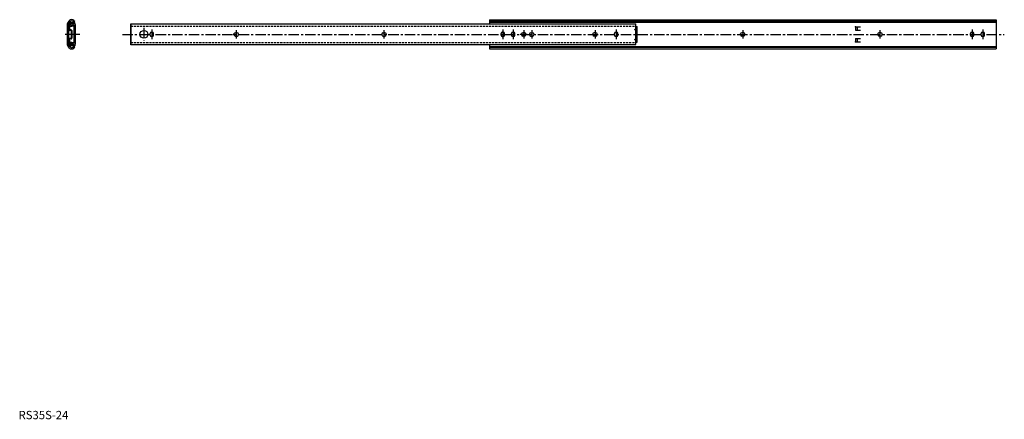
# Model space of a CAD drawing. Extents: x 1 to 1186, y 0 to 481.
import ezdxf

# ---------------------------------------------------------------- set-up
doc = ezdxf.new("R2010")
doc.units = 0
doc.header["$LTSCALE"] = 10
doc.linetypes.add('CENTER', pattern=[2, 1.25, -0.25, 0.25, -0.25])
doc.linetypes.add('HIDDEN', pattern=[0.375, 0.25, -0.125])
doc.layers.get('0').update_dxf_attribs({"linetype": 'CONTINUOUS'})
doc.layers.add('1', color=1, linetype='CENTER')
doc.layers.add('2', color=2, linetype='HIDDEN')
doc.styles.add('STANDARD1', font='txt')

msp = doc.modelspace()

# ---------------------------------------------------------------- linework, layer by layer
for p, q in [((59.1, 450.5), (59.1, 476.8)), ((61.5, 480.2), (60, 478.9)), ((60.6, 450.5), (60.6, 476.8)), ((60.8, 476.5), (60.8, 469.4)), ((62.5, 479.1), (61, 477.8)), ((61.5, 476.5), (61.5, 469.4)), ((67.8, 477.5), (61.8, 477.5)), ((67.8, 476.8), (61.8, 476.8)), ((61.8, 474.2), (62.7, 475.5)), ((65.9, 479), (66.8, 478.2)), ((66.6, 480.4), (67.8, 479.3)), ((66.8, 478.2), (67.8, 479.3)), ((67.1, 452.9), (67.1, 474.3)), ((67.8, 477.5), (67.8, 476.8)), ((68.6, 452.9), (68.6, 474.3)), ((135, 476.1), (743, 476.1)), ((135, 451.2), (135, 476.1)), ((135, 451.2), (135, 476.1)), ((135, 451.2), (135, 476.1)), ((135, 451.2), (135, 476.1)), ((135, 451.2), (135, 476.1)), ((135, 476.1), (135, 451.2)), ((135, 451.2), (135, 476.1)), ((135, 451.2), (135, 476.1)), ((135, 451.1), (135, 475.9)), ((135, 451.1), (135, 475.9)), ((566.8, 481.3), (566.8, 476.1)), ((566.8, 481.3), (566.8, 476.1)), ((566.8, 481.3), (566.8, 476.1)), ((566.8, 481.3), (566.8, 476.1)), ((566.8, 481.3), (566.8, 476.1)), ((566.8, 481.3), (566.8, 476.1)), ((566.8, 481.3), (1176.4, 481.3)), ((566.8, 479.3), (1176.4, 479.3)), ((566.8, 478.2), (1176.4, 478.2)), ((611, 481.3), (1125.6, 481.3)), ((743, 451.2), (743, 476.1)), ((1176.4, 481.3), (1176.4, 446)), ((1176.4, 481.3), (1176.4, 446)), ((1176.4, 481.3), (1176.4, 446)), ((1176.4, 481.3), (1176.4, 446)), ((1176.4, 481.3), (1176.4, 446)), ((1176.4, 481.3), (1176.4, 446)), ((1176.4, 481.3), (1176.4, 446)), ((1176.4, 481.3), (1176.4, 446)), ((1176.4, 481.3), (1176.4, 446)), ((1176.4, 481.3), (1176.4, 446)), ((63.2, 469.1), (61.8, 469.1)), ((63.2, 468.4), (61.8, 468.4)), ((63.5, 468.1), (63.5, 459.1)), ((64.2, 468.1), (64.2, 459.1)), ((158.4, 462.5), (158.4, 464.8)), ((159.9, 466.3), (160.9, 466.3)), ((162.4, 462.5), (162.4, 464.8)), ((259.3, 463.1), (259.3, 464.1)), ((260.8, 465.6), (263.1, 465.6)), ((264.6, 463.1), (264.6, 464.1)), ((437.1, 464.1), (437.1, 463.1)), ((438.6, 465.6), (440.9, 465.6)), ((442.4, 464.1), (442.4, 463.1)), ((580.7, 462.5), (580.7, 464.8)), ((582.2, 466.3), (583.2, 466.3)), ((584.7, 462.5), (584.7, 464.8)), ((593.4, 462.5), (593.4, 464.8)), ((594.9, 466.3), (595.9, 466.3)), ((597.4, 462.5), (597.4, 464.8)), ((612.3, 463.6), (603.9, 463.6)), ((605.4, 463.1), (605.4, 464.1)), ((609.2, 465.6), (606.9, 465.6)), ((610.7, 463.1), (610.7, 464.1)), ((614.9, 464.1), (614.9, 463.1)), ((616.4, 465.6), (618.7, 465.6)), ((620.2, 464.1), (620.2, 463.1)), ((691.1, 463.1), (691.1, 464.1)), ((694.9, 465.6), (692.6, 465.6)), ((696.4, 463.1), (696.4, 464.1)), ((717.2, 462.5), (717.2, 464.8)), ((718.7, 466.3), (719.7, 466.3)), ((721.2, 462.5), (721.2, 464.8)), ((741.2, 469.6), (743, 470.4)), ((741.2, 469.6), (743, 468.9)), ((741.2, 469.6), (743, 469.6)), ((743, 473.6), (744.6, 473.1)), ((744.6, 472.1), (743, 472.1)), ((744.6, 468.1), (743, 468.1)), ((744.6, 454.2), (744.6, 473.1)), ((868.9, 463.1), (868.9, 464.1)), ((872.7, 465.6), (870.4, 465.6)), ((874.2, 463.1), (874.2, 464.1)), ((1007.1, 472.6), (1013.5, 472.6)), ((1007.1, 472.6), (1007.1, 468.8)), ((1007.1, 468.8), (1013.5, 468.8)), ((1009.1, 472.6), (1009.1, 468.8)), ((1034, 463.1), (1034, 464.1)), ((1037.8, 465.6), (1035.5, 465.6)), ((1039.3, 463.1), (1039.3, 464.1)), ((1145.8, 462.5), (1145.8, 464.8)), ((1147.3, 466.3), (1148.3, 466.3)), ((1149.8, 462.5), (1149.8, 464.8)), ((1158.5, 462.5), (1158.5, 464.8)), ((1160, 466.3), (1161, 466.3)), ((1162.5, 462.5), (1162.5, 464.8)), ((60.8, 457.8), (60.8, 450.7)), ((61.5, 457.8), (61.5, 450.7)), ((63.2, 458.8), (61.8, 458.8)), ((63.2, 458.1), (61.8, 458.1)), ((61.8, 453), (62.7, 451.8)), ((67.8, 450.4), (61.8, 450.4)), ((67.8, 450.4), (67.8, 449.7)), ((135, 451.2), (743, 451.2)), ((159.9, 461), (160.9, 461)), ((260.8, 461.6), (263.1, 461.6)), ((438.6, 461.6), (440.9, 461.6)), ((566.8, 451.2), (566.8, 446)), ((566.8, 451.2), (566.8, 446)), ((566.8, 451.2), (566.8, 446)), ((566.8, 451.2), (566.8, 446)), ((566.8, 451.2), (566.8, 446)), ((566.8, 451.2), (566.8, 446)), ((582.2, 461), (583.2, 461)), ((594.9, 461), (595.9, 461)), ((609.2, 461.6), (606.9, 461.6)), ((616.4, 461.6), (618.7, 461.6)), ((694.9, 461.6), (692.6, 461.6)), ((718.7, 461), (719.7, 461)), ((741.2, 457.6), (743, 458.4)), ((741.2, 457.6), (743, 456.9)), ((741.2, 457.6), (743, 457.6)), ((744.6, 459.1), (743, 459.1)), ((744.6, 455.1), (743, 455.1)), ((743, 453.6), (744.6, 454.2)), ((872.7, 461.6), (870.4, 461.6)), ((1007.1, 458.5), (1007.1, 454.7)), ((1007.1, 458.5), (1013.5, 458.5)), ((1007.1, 454.7), (1013.5, 454.7)), ((1009.1, 458.5), (1009.1, 454.7)), ((1037.8, 461.6), (1035.5, 461.6)), ((1147.3, 461), (1148.3, 461)), ((1160, 461), (1161, 461)), ((61.5, 447), (60, 448.4)), ((62.5, 448.1), (61, 449.5)), ((67.8, 449.7), (61.8, 449.7)), ((65.9, 448.2), (66.8, 449.1)), ((66.6, 446.8), (67.8, 448)), ((66.8, 449.1), (67.8, 448)), ((566.8, 449.1), (1176.4, 449.1)), ((566.8, 448), (1176.4, 448)), ((566.8, 446), (1176.4, 446))]:
    msp.add_line(p, q)
msp.add_circle((150.9, 463.6), 4.75)
for centre, radius, start, end in [((61.9, 476.8), 2.82, 132.8061, 180), ((61.9, 476.8), 1.3, 132.8061, 180), ((61.8, 476.5), 1, 90, 180), ((64.1, 477.4), 3.92, 51, 132.9577), ((61.8, 476.5), 0.3, 90, 180), ((64.1, 477.4), 2.38, 3.7341, 176.3341), ((64.1, 477.4), 2.38, 193.2491, 346.7623), ((64.1, 477.4), 3.93, 233, 312.047), ((64.1, 477.4), 2.4, 43.7487, 133), ((64.1, 477.4), 2.38, 233, 312.047), ((66.9, 474.3), 1.74, 0, 132.047), ((66.9, 474.3), 0.19, 0, 132.047), ((61.8, 469.4), 1, 180, 270), ((61.8, 469.4), 0.3, 180, 270), ((63.2, 468.1), 1, 0, 90), ((63.2, 468.1), 0.3, 0, 90), ((159.9, 464.8), 1.5, 90, 180), ((159.9, 462.5), 1.5, 180, 270), ((160.9, 464.8), 1.5, 0, 90), ((160.9, 462.5), 1.5, 270, 0), ((260.8, 464.1), 1.5, 90, 180), ((260.8, 463.1), 1.5, 180, 270), ((263.1, 464.1), 1.5, 0, 90), ((263.1, 463.1), 1.5, 270, 0), ((438.6, 464.1), 1.5, 90, 180), ((438.6, 463.1), 1.5, 180, 270), ((440.9, 464.1), 1.5, 0, 90), ((440.9, 463.1), 1.5, 270, 0), ((582.2, 464.8), 1.5, 90, 180), ((582.2, 462.5), 1.5, 180, 270), ((583.2, 464.8), 1.5, 0, 90), ((583.2, 462.5), 1.5, 270, 0), ((594.9, 464.8), 1.5, 90, 180), ((594.9, 462.5), 1.5, 180, 270), ((595.9, 464.8), 1.5, 0, 90), ((595.9, 462.5), 1.5, 270, 0), ((606.9, 464.1), 1.5, 90, 180), ((606.9, 463.1), 1.5, 180, 270), ((609.2, 464.1), 1.5, 0, 90), ((609.2, 463.1), 1.5, 270, 0), ((616.4, 464.1), 1.5, 90, 180), ((616.4, 463.1), 1.5, 180, 270), ((618.7, 464.1), 1.5, 0, 90), ((618.7, 463.1), 1.5, 270, 0), ((692.6, 464.1), 1.5, 90, 180), ((692.6, 463.1), 1.5, 180, 270), ((694.9, 464.1), 1.5, 0, 90), ((694.9, 463.1), 1.5, 270, 0), ((718.7, 464.8), 1.5, 90, 180), ((718.7, 462.5), 1.5, 180, 270), ((719.7, 464.8), 1.5, 0, 90), ((719.7, 462.5), 1.5, 270, 0), ((870.4, 464.1), 1.5, 90, 180), ((870.4, 463.1), 1.5, 180, 270), ((872.7, 464.1), 1.5, 0, 90), ((872.7, 463.1), 1.5, 270, 0), ((1035.5, 464.1), 1.5, 90, 180), ((1035.5, 463.1), 1.5, 180, 270), ((1037.8, 464.1), 1.5, 0, 90), ((1037.8, 463.1), 1.5, 270, 0), ((1147.3, 464.8), 1.5, 90, 180), ((1147.3, 462.5), 1.5, 180, 270), ((1148.3, 464.8), 1.5, 0, 90), ((1148.3, 462.5), 1.5, 270, 0), ((1160, 464.8), 1.5, 90, 180), ((1160, 462.5), 1.5, 180, 270), ((1161, 464.8), 1.5, 0, 90), ((1161, 462.5), 1.5, 270, 0), ((61.9, 450.5), 2.82, 180, 227.1939), ((61.9, 450.5), 1.3, 180, 227.1939), ((61.8, 457.8), 1, 90, 180), ((61.8, 450.7), 1, 180, 270), ((61.8, 457.8), 0.3, 90, 180), ((61.8, 450.7), 0.3, 180, 270), ((64.1, 449.9), 3.93, 47.953, 127), ((64.1, 449.9), 2.38, 13.2377, 166.7509), ((64.1, 449.9), 2.38, 47.953, 127), ((63.2, 459.1), 1, 270, 0), ((63.2, 459.1), 0.3, 270, 0), ((66.9, 452.9), 1.74, 227.953, 0), ((66.9, 452.9), 0.19, 227.953, 0), ((64.1, 449.9), 3.92, 227.0423, 309), ((64.1, 449.9), 2.38, 183.6659, 356.2659), ((64.1, 449.9), 2.4, 227, 316.2513)]:
    msp.add_arc(centre, radius, start, end)
for p in [(1007.1, 472.6), (1007.1, 454.7)]:
    msp.add_point(p)
at = {"layer": '1'}
for p, q in [((73.6, 463.6), (54.1, 463.6)), ((125, 463.6), (1186.4, 463.6)), ((150.9, 471.4), (150.9, 455.9)), ((160.4, 469.3), (160.4, 458)), ((262, 468.6), (262, 458.6)), ((439.8, 468.6), (439.8, 458.6)), ((582.7, 469.3), (582.7, 458)), ((595.4, 469.3), (595.4, 458)), ((608.1, 468.6), (608.1, 458.6)), ((617.6, 468.6), (617.6, 458.6)), ((693.8, 468.6), (693.8, 458.6)), ((719.2, 469.3), (719.2, 458)), ((871.6, 468.6), (871.6, 458.6)), ((1036.7, 468.6), (1036.7, 458.6)), ((1147.8, 469.3), (1147.8, 458)), ((1160.5, 469.3), (1160.5, 458))]:
    msp.add_line(p, q, dxfattribs=at)
at = {"layer": '2'}
for p, q in [((135, 473.4), (743, 473.4)), ((135, 453.8), (743, 453.8))]:
    msp.add_line(p, q, dxfattribs=at)

# ---------------------------------------------------------------- texts
at = {"color": 3, "style": 'STANDARD1'}
msp.add_text('RS35S-24', height=10, dxfattribs=at).set_placement((0, 0))

doc.saveas('drawing.dxf')
